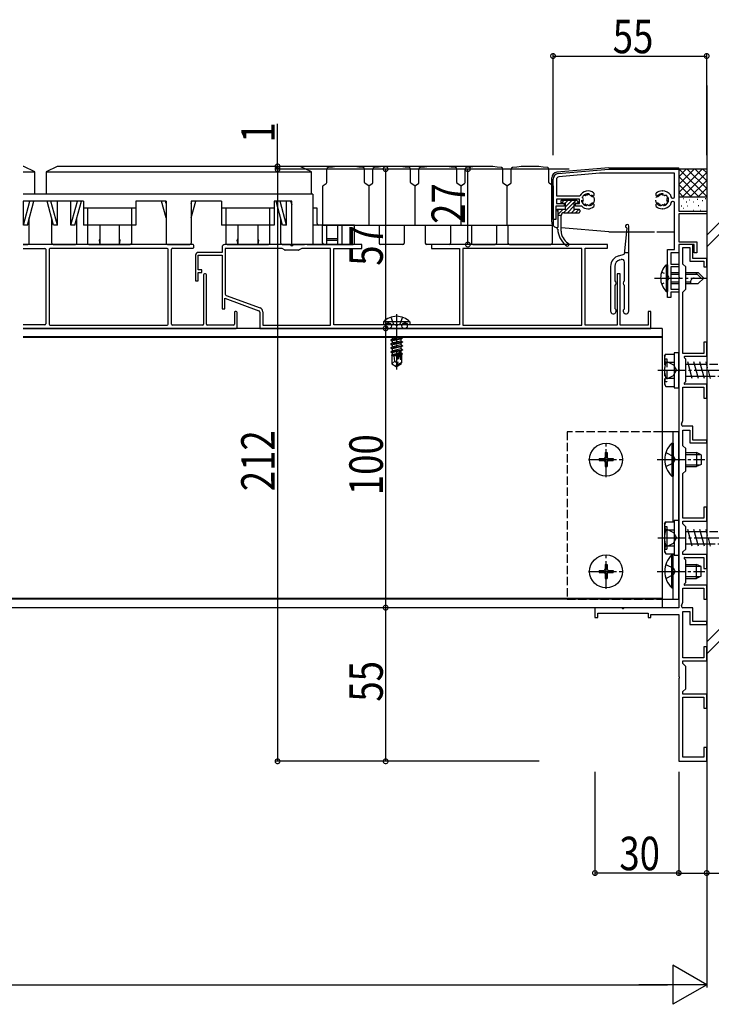
# Model space of a CAD drawing. Extents: x 0 to 1980, y 0 to 3207.
# Drawn here: x 1534 to 1782, y 850 to 1203 of the extents above; entities that cross this region are included whole.
import ezdxf

# ---------------------------------------------------------------- set-up
doc = ezdxf.new("R2010")
doc.units = 0
for name, pattern in [('YCENTER_1', [13, 10, -1, 1, -1]), ('YDOT_1', [2, 1, -1]), ('YHIDDEN_1', [4, 3, -1])]:
    doc.linetypes.add(name, pattern=pattern)
for name, color, linetype in [('YKK_11', 7, 'CONTINUOUS'), ('YKK_12', 2, 'CONTINUOUS'), ('YKK_13', 4, 'CONTINUOUS'), ('YKK_D', 6, 'CONTINUOUS'), ('YSS_K', 3, 'CONTINUOUS')]:
    doc.layers.add(name, color=color, linetype=linetype)
doc.styles.get("Standard").update_dxf_attribs({"font": 'txt', "bigfont": 'BIGFONT'})

msp = doc.modelspace()

# ---------------------------------------------------------------- linework, layer by layer
at = {"layer": 'YKK_11', "color": 0, "linetype": 'ByBlock', "ltscale": 0.5}
for p, q in [((1727, 1147.57), (1745.19, 1149.16)), ((1745.19, 1149.16), (1770.18, 1149.16)), ((1770.18, 1149.16), (1770.18, 1134.16)), ((1741.8, 1147.66), (1727.29, 1146.39)), ((1768.68, 1147.66), (1741.8, 1147.66)), ((1768.68, 1139.26), (1768.68, 1147.66)), ((1725.18, 1131.16), (1725.18, 1145.58)), ((1726.38, 1145.4), (1726.38, 1139.56)), ((1726.38, 1139.56), (1734.8, 1139.56)), ((1739.38, 1139.31), (1739.24, 1139.31)), ((1739.78, 1140.58), (1739.78, 1139.71)), ((1762.08, 1139.71), (1762.08, 1140.58)), ((1762.61, 1139.31), (1762.48, 1139.31)), ((1764.18, 1141.36), (1764.37, 1141.36)), ((1767.38, 1139.52), (1767.38, 1139.26)), ((1767.88, 1138.76), (1768.18, 1138.76)), ((1729.18, 1135.86), (1726.18, 1135.86)), ((1726.18, 1135.86), (1726.18, 1131.16)), ((1734.68, 1138.36), (1726.38, 1138.36)), ((1726.38, 1138.36), (1726.38, 1136.86)), ((1726.38, 1136.86), (1729.18, 1136.86)), ((1729.18, 1136.86), (1729.18, 1135.86)), ((1733.18, 1136.86), (1734.68, 1136.86)), ((1733.18, 1135.86), (1733.18, 1136.86)), ((1735.45, 1135.86), (1733.18, 1135.86)), ((1734.68, 1136.86), (1734.68, 1138.36)), ((1739.24, 1137.01), (1739.38, 1137.01)), ((1739.78, 1136.61), (1739.78, 1135.75)), ((1762.08, 1135.75), (1762.08, 1136.61)), ((1762.48, 1137.01), (1762.61, 1137.01)), ((1767.38, 1137.06), (1767.38, 1136.81)), ((1768.18, 1137.56), (1767.88, 1137.56)), ((1768.68, 1120.36), (1768.68, 1137.06)), ((1764.37, 1134.96), (1764.18, 1134.96)), ((1770.18, 1134.16), (1780.18, 1134.16)), ((1770.18, 1133.16), (1770.18, 1123.16)), ((1780.18, 1133.16), (1770.18, 1133.16)), ((1780.18, 1134.16), (1780.18, 1133.16)), ((1726.18, 1131.16), (1725.18, 1131.16)), ((1606.68, 1121.16), (1606.68, 1119.36)), ((1631.18, 1122.16), (1607.68, 1122.16)), ((1656.68, 1122.16), (1632.18, 1122.16)), ((1656.68, 1120.76), (1656.68, 1122.16)), ((1744.68, 1122.16), (1681.68, 1122.16)), ((1681.68, 1122.16), (1681.68, 1120.76)), ((1744.68, 1120.86), (1744.68, 1122.16)), ((1770.18, 1123.16), (1776.68, 1123.16)), ((1770.18, 1122.16), (1770.18, 1119.16)), ((1775.68, 1122.16), (1770.18, 1122.16)), ((1770.18, 1122.16), (1770.18, 1110.62)), ((1775.18, 1122.16), (1770.18, 1122.16)), ((1771.68, 1121.16), (1774.18, 1121.16)), ((1771.68, 1115.16), (1771.68, 1121.16)), ((1774.18, 1121.16), (1774.18, 1116.16)), ((1775.18, 1117.16), (1775.18, 1122.16)), ((1775.68, 1119.16), (1775.68, 1122.16)), ((1776.68, 1123.16), (1776.68, 1119.16)), ((1597.18, 1118.36), (1597.18, 1109.16)), ((1606.68, 1119.36), (1598.18, 1119.36)), ((1598.18, 1118.36), (1606.68, 1118.36)), ((1598.18, 1113.06), (1598.18, 1118.36)), ((1606.68, 1118.36), (1606.68, 1099.16)), ((1628.14, 1120.76), (1607.78, 1120.76)), ((1607.78, 1120.76), (1607.78, 1104.4)), ((1629.06, 1120.23), (1628.14, 1120.76)), ((1631.68, 1120.16), (1629.31, 1120.16)), ((1634.04, 1120.16), (1631.68, 1120.16)), ((1635.22, 1120.76), (1634.29, 1120.23)), ((1645.48, 1120.76), (1635.22, 1120.76)), ((1645.48, 1093.36), (1645.48, 1120.76)), ((1646.68, 1120.76), (1656.68, 1120.76)), ((1646.68, 1093.46), (1646.68, 1120.76)), ((1681.68, 1120.76), (1691.68, 1120.76)), ((1691.68, 1120.76), (1691.68, 1093.46)), ((1735.48, 1120.76), (1692.88, 1120.76)), ((1692.88, 1120.76), (1692.88, 1093.36)), ((1735.48, 1093.36), (1735.48, 1120.76)), ((1736.68, 1120.86), (1744.68, 1120.86)), ((1736.68, 1093.36), (1736.68, 1120.86)), ((1766.18, 1120.36), (1768.68, 1120.36)), ((1766.18, 1110.62), (1766.18, 1120.36)), ((1770.18, 1119.16), (1767.38, 1119.16)), ((1767.38, 1119.16), (1767.38, 1115.16)), ((1776.68, 1119.16), (1775.68, 1119.16)), ((1767.38, 1115.16), (1770.18, 1115.16)), ((1770.18, 1114.16), (1767.38, 1114.16)), ((1767.38, 1114.16), (1767.38, 1106.16)), ((1770.18, 1115.16), (1770.18, 1114.16)), ((1772.68, 1114.16), (1771.68, 1115.16)), ((1772.68, 1106.16), (1772.68, 1114.16)), ((1774.18, 1116.16), (1779.18, 1116.16)), ((1780.18, 1117.16), (1775.18, 1117.16)), ((1779.18, 1116.16), (1779.18, 1114.16)), ((1779.18, 1114.16), (1780.18, 1114.16)), ((1780.18, 1114.16), (1780.18, 1117.16)), ((1599.38, 1113.06), (1598.18, 1113.06)), ((1598.18, 1112.16), (1599.38, 1112.16)), ((1598.18, 1109.16), (1598.18, 1112.16)), ((1599.38, 1112.16), (1599.38, 1113.06)), ((1749.18, 1111.66), (1748.18, 1111.66)), ((1748.18, 1111.66), (1748.18, 1093.36)), ((1749.18, 1093.36), (1749.18, 1111.66)), ((1597.18, 1109.16), (1598.18, 1109.16)), ((1766.18, 1103.16), (1766.18, 1109.71)), ((1770.18, 1109.71), (1770.18, 1077.62)), ((1608.1, 1103.93), (1620.29, 1099.49)), ((1767.38, 1106.16), (1770.18, 1106.16)), ((1770.18, 1105.16), (1767.38, 1105.16)), ((1767.38, 1105.16), (1767.38, 1103.16)), ((1770.18, 1106.16), (1770.18, 1105.16)), ((1771.68, 1105.16), (1772.68, 1106.16)), ((1771.68, 1083.16), (1771.68, 1105.16)), ((1607.68, 1102.91), (1619.85, 1098.48)), ((1607.68, 1099.16), (1607.68, 1102.91)), ((1767.38, 1103.16), (1766.18, 1103.16)), ((1606.68, 1099.16), (1607.68, 1099.16)), ((1620.18, 1098.01), (1620.18, 1092.16)), ((1621.28, 1098.08), (1621.28, 1093.36)), ((1759.18, 1098.16), (1759.18, 1093.36)), ((1760.18, 1098.16), (1759.18, 1098.16)), ((1760.18, 1092.16), (1760.18, 1098.16)), ((1621.28, 1093.36), (1645.48, 1093.36)), ((1668.72, 1093.46), (1646.68, 1093.46)), ((1691.68, 1093.46), (1669.63, 1093.46)), ((1692.88, 1093.36), (1735.48, 1093.36)), ((1748.18, 1093.36), (1736.68, 1093.36)), ((1759.18, 1093.36), (1749.18, 1093.36)), ((1620.18, 1092.16), (1760.18, 1092.16)), ((1779.18, 1087.16), (1779.18, 1083.16)), ((1780.18, 1087.16), (1779.18, 1087.16)), ((1780.18, 1082.16), (1780.18, 1087.16)), ((1779.18, 1083.16), (1771.68, 1083.16)), ((1772.68, 1081.16), (1772.19, 1081.65)), ((1772.4, 1082.16), (1780.18, 1082.16)), ((1772.68, 1073.16), (1772.68, 1081.16)), ((1770.18, 1076.71), (1770.18, 1045.62)), ((1772.19, 1072.68), (1772.68, 1073.16)), ((1780.18, 1072.16), (1772.4, 1072.16)), ((1780.18, 1067.16), (1780.18, 1072.16)), ((1771.68, 1059.13), (1771.68, 1071.16)), ((1771.68, 1071.16), (1779.18, 1071.16)), ((1779.18, 1071.16), (1779.18, 1067.16)), ((1779.18, 1067.16), (1780.18, 1067.16)), ((1771.21, 1057.83), (1771.68, 1059.13)), ((1775.18, 1057.16), (1771.68, 1057.16)), ((1771.68, 1055.76), (1774.18, 1055.76)), ((1771.68, 1050.16), (1771.68, 1055.76)), ((1774.18, 1055.76), (1774.18, 1051.16)), ((1775.18, 1052.16), (1775.18, 1057.16)), ((1774.18, 1051.16), (1780.18, 1051.16)), ((1780.18, 1052.16), (1775.18, 1052.16)), ((1780.18, 1051.16), (1780.18, 1052.16)), ((1772.68, 1049.16), (1771.68, 1050.16)), ((1772.68, 1041.16), (1772.68, 1049.16)), ((1770.18, 1044.71), (1770.18, 1017.62)), ((1771.68, 1040.16), (1772.68, 1041.16)), ((1771.68, 1024.16), (1771.68, 1040.16)), ((1779.18, 1028.16), (1779.18, 1024.16)), ((1780.18, 1028.16), (1779.18, 1028.16)), ((1780.18, 1023.16), (1780.18, 1028.16)), ((1779.18, 1024.16), (1771.68, 1024.16)), ((1771.68, 1023.16), (1780.18, 1023.16)), ((1771.68, 1022.16), (1771.68, 1023.16)), ((1772.68, 1021.16), (1771.68, 1022.16)), ((1772.68, 1013.16), (1772.68, 1021.16)), ((1770.18, 1016.71), (1770.18, 1005.62)), ((1771.68, 1012.16), (1772.68, 1013.16)), ((1771.68, 1011.16), (1771.68, 1012.16)), ((1780.18, 1011.16), (1771.68, 1011.16)), ((1772.68, 1009.16), (1772.19, 1009.65)), ((1772.4, 1010.16), (1779.18, 1010.16)), ((1772.68, 1001.16), (1772.68, 1009.16)), ((1779.18, 1010.16), (1779.18, 1006.16)), ((1780.18, 1006.16), (1780.18, 1011.16)), ((1770.18, 1004.71), (1770.18, 992.16)), ((1779.18, 1006.16), (1780.18, 1006.16)), ((1772.19, 1000.68), (1772.68, 1001.16)), ((1771.68, 999.16), (1779.18, 999.16)), ((1771.68, 994.13), (1771.68, 999.16)), ((1780.18, 1000.16), (1772.4, 1000.16)), ((1779.18, 999.16), (1779.18, 995.16)), ((1780.18, 995.16), (1780.18, 1000.16)), ((1771.21, 992.83), (1771.68, 994.13)), ((1779.18, 995.16), (1780.18, 995.16)), ((1749.72, 992.16), (1740.18, 992.16)), ((1740.18, 992.16), (1740.18, 988.66)), ((1770.18, 992.16), (1750.63, 992.16)), ((1775.18, 992.16), (1771.68, 992.16)), ((1771.68, 990.76), (1774.18, 990.76)), ((1771.68, 974.16), (1771.68, 990.76)), ((1774.18, 990.76), (1774.18, 986.16)), ((1775.18, 987.16), (1775.18, 992.16)), ((1740.18, 988.66), (1741.18, 988.66)), ((1741.18, 990.16), (1759.18, 990.16)), ((1741.18, 988.66), (1741.18, 990.16)), ((1759.18, 990.16), (1759.18, 988.66)), ((1759.18, 988.66), (1760.18, 988.66)), ((1760.18, 989.66), (1770.18, 989.66)), ((1760.18, 988.66), (1760.18, 989.66)), ((1770.18, 989.66), (1770.18, 967.62)), ((1780.18, 987.16), (1775.18, 987.16)), ((1780.18, 986.16), (1780.18, 987.16)), ((1774.18, 986.16), (1780.18, 986.16)), ((1779.18, 978.16), (1779.18, 974.16)), ((1780.18, 978.16), (1779.18, 978.16)), ((1780.18, 973.16), (1780.18, 978.16)), ((1779.18, 974.16), (1771.68, 974.16)), ((1771.68, 973.16), (1780.18, 973.16)), ((1771.68, 972.16), (1771.68, 973.16)), ((1772.68, 971.16), (1771.68, 972.16)), ((1772.68, 963.16), (1772.68, 971.16)), ((1770.18, 966.71), (1770.18, 937.16)), ((1771.68, 962.16), (1772.68, 963.16)), ((1771.68, 961.16), (1771.68, 962.16)), ((1780.18, 961.16), (1771.68, 961.16)), ((1771.68, 938.66), (1771.68, 960.16)), ((1771.68, 960.16), (1779.18, 960.16)), ((1779.18, 960.16), (1779.18, 956.16)), ((1780.18, 956.16), (1780.18, 961.16)), ((1779.18, 956.16), (1780.18, 956.16)), ((1779.18, 942.16), (1779.18, 938.66)), ((1780.18, 942.16), (1779.18, 942.16)), ((1780.18, 937.16), (1780.18, 942.16)), ((1779.18, 938.66), (1771.68, 938.66)), ((1770.18, 937.16), (1780.18, 937.16))]:
    msp.add_line(p, q, dxfattribs=at)
at = {"layer": 'YKK_11', "linetype": 'ByBlock'}
for p, q in [((1596.28, 1122.16), (1535.49, 1122.16)), ((1596.58, 1121.16), (1596.58, 1121.86)), ((1535.49, 1120.76), (1543.28, 1120.76)), ((1543.58, 1120.46), (1543.58, 1093.76)), ((1544.78, 1120.46), (1544.78, 1093.66)), ((1587.08, 1120.76), (1545.08, 1120.76)), ((1587.38, 1093.66), (1587.38, 1120.46)), ((1588.58, 1093.66), (1588.58, 1120.56)), ((1588.88, 1120.86), (1596.28, 1120.86)), ((1600.08, 1111.36), (1600.08, 1093.66)), ((1600.78, 1111.66), (1600.38, 1111.66)), ((1601.08, 1093.66), (1601.08, 1111.36)), ((1611.08, 1097.86), (1611.08, 1093.66)), ((1611.78, 1098.16), (1611.38, 1098.16)), ((1612.08, 1092.46), (1612.08, 1097.86)), ((1543.28, 1093.46), (1535.49, 1093.46)), ((1545.08, 1093.36), (1587.08, 1093.36)), ((1599.78, 1093.36), (1588.88, 1093.36)), ((1610.78, 1093.36), (1601.38, 1093.36)), ((1535.49, 1092.16), (1611.78, 1092.16))]:
    msp.add_line(p, q, dxfattribs=at)
at = {"layer": 'YKK_11', "color": 0, "linetype": 'ByBlock', "ltscale": 0.5}
for centre, radius, start, end in [((1727.18, 1145.58), 2, 95, 180), ((1727.38, 1145.4), 1, 95, 180), ((1737.68, 1138.16), 3.2, 48.9855, 154.0555), ((1736.45, 1139.02), 0.75, 72.2996, 217.7004), ((1736.74, 1139.93), 0.2, 252.2996, 298.0307), ((1737.68, 1138.16), 1.8, 96.2602, 118.0307), ((1737.46, 1140.15), 0.2, 276.2602, 313.1301), ((1737.94, 1139.64), 0.5, 26.8699, 133.1301), ((1738.56, 1139.96), 0.2, 206.8699, 243.7398), ((1737.68, 1138.16), 1.8, 44.7928, 63.7398), ((1739.24, 1139.71), 0.4, 224.7928, 270), ((1739.38, 1139.71), 0.4, 270, 0), ((1764.18, 1138.16), 3.2, 90, 131.0145), ((1762.48, 1139.71), 0.4, 180, 270), ((1762.61, 1139.71), 0.4, 270, 315.2072), ((1764.18, 1138.16), 1.8, 116.2602, 135.2072), ((1763.29, 1139.96), 0.2, 296.2602, 333.1301), ((1763.92, 1139.64), 0.5, 46.8699, 153.1301), ((1764.39, 1140.15), 0.2, 226.8699, 263.7398), ((1764.37, 1137.86), 3.5, 33.4558, 90), ((1764.18, 1138.16), 1.8, 61.9693, 83.7398), ((1765.12, 1139.93), 0.2, 241.9693, 287.7004), ((1765.4, 1139.02), 0.75, 322.2996, 107.7004), ((1766.88, 1139.52), 0.5, 0, 33.4558), ((1767.88, 1139.26), 0.5, 180, 270), ((1768.18, 1139.26), 0.5, 270, 0), ((1737.68, 1138.16), 3.2, 225.9514, 311.0145), ((1736.45, 1137.3), 0.75, 142.2996, 287.7004), ((1735.7, 1138.44), 0.2, 351.9693, 37.7004), ((1735.7, 1137.88), 0.2, 322.2996, 8.0307), ((1737.68, 1138.16), 1.8, 171.9693, 188.0307), ((1736.74, 1136.4), 0.2, 61.9693, 107.7004), ((1737.68, 1138.16), 1.8, 241.9693, 263.7398), ((1737.46, 1136.18), 0.2, 46.8699, 83.7398), ((1737.94, 1136.69), 0.5, 226.8699, 333.1301), ((1738.56, 1136.37), 0.2, 116.2602, 153.1301), ((1737.68, 1138.16), 1.8, 296.2602, 315.2072), ((1739.24, 1136.61), 0.4, 90, 135.2072), ((1739.38, 1136.61), 0.4, 360, 90), ((1762.48, 1136.61), 0.4, 90, 180), ((1764.18, 1138.16), 3.2, 228.9855, 270), ((1762.61, 1136.61), 0.4, 44.7928, 90), ((1764.18, 1138.16), 1.8, 224.7928, 243.7398), ((1763.29, 1136.37), 0.2, 26.8699, 63.7398), ((1763.92, 1136.69), 0.5, 206.8699, 313.1301), ((1764.39, 1136.18), 0.2, 96.2602, 133.1301), ((1764.18, 1138.16), 1.8, 276.2602, 298.0307), ((1764.37, 1138.46), 3.5, 270, 326.5442), ((1765.12, 1136.4), 0.2, 72.2996, 118.0307), ((1765.4, 1137.3), 0.75, 252.2996, 37.7004), ((1766.16, 1138.44), 0.2, 142.2996, 188.0307), ((1764.18, 1138.16), 1.8, 351.9693, 8.0307), ((1766.16, 1137.88), 0.2, 171.9693, 217.7004), ((1766.88, 1136.81), 0.5, 326.5442, 0), ((1767.88, 1137.06), 0.5, 90, 180), ((1768.18, 1137.06), 0.5, 360, 90), ((1607.68, 1121.16), 1, 90, 180), ((1631.68, 1122.16), 0.5, 180, 270), ((1631.68, 1122.16), 0.5, 270, 0), ((1598.18, 1118.36), 1, 90, 180), ((1629.31, 1120.66), 0.5, 240, 270), ((1634.04, 1120.66), 0.5, 270, 300), ((1766.38, 1110.62), 0.2, 180, 246.4218), ((1766.18, 1110.16), 0.3, 293.5782, 66.4218), ((1770.38, 1110.62), 0.2, 180, 246.4218), ((1770.18, 1110.16), 0.3, 293.5782, 66.4218), ((1766.38, 1109.71), 0.2, 113.5782, 180), ((1770.38, 1109.71), 0.2, 113.5782, 180), ((1608.28, 1104.4), 0.5, 180, 250), ((1619.68, 1098.01), 0.5, 360, 70), ((1619.78, 1098.08), 1.5, 0, 70), ((1668.72, 1093.26), 0.2, 23.5782, 90), ((1669.18, 1093.46), 0.3, 203.5782, 336.4218), ((1669.63, 1093.26), 0.2, 90, 156.4218), ((1772.4, 1081.86), 0.3, 90, 225), ((1770.38, 1077.62), 0.2, 180, 246.4218), ((1770.38, 1076.71), 0.2, 113.5782, 180), ((1770.18, 1077.16), 0.3, 293.5782, 66.4218), ((1772.4, 1072.46), 0.3, 135, 270), ((1771.68, 1057.66), 0.5, 160, 270), ((1770.38, 1045.62), 0.2, 180, 246.4218), ((1770.38, 1044.71), 0.2, 113.5782, 180), ((1770.18, 1045.16), 0.3, 293.5782, 66.4218), ((1770.38, 1017.62), 0.2, 180, 246.4218), ((1770.38, 1016.71), 0.2, 113.5782, 180), ((1770.18, 1017.16), 0.3, 293.5782, 66.4218), ((1772.4, 1009.86), 0.3, 90, 225), ((1770.38, 1005.62), 0.2, 180, 246.4218), ((1770.38, 1004.71), 0.2, 113.5782, 180), ((1770.18, 1005.16), 0.3, 293.5782, 66.4218), ((1772.4, 1000.46), 0.3, 135, 270), ((1749.72, 991.96), 0.2, 23.5782, 90), ((1750.18, 992.16), 0.3, 203.5782, 336.4218), ((1750.63, 991.96), 0.2, 90, 156.4218), ((1771.68, 992.66), 0.5, 160, 270), ((1770.38, 967.62), 0.2, 180, 246.4218), ((1770.38, 966.71), 0.2, 113.5782, 180), ((1770.18, 967.16), 0.3, 293.5782, 66.4218)]:
    msp.add_arc(centre, radius, start, end, dxfattribs=at)
at = {"layer": 'YKK_11', "linetype": 'ByBlock'}
for centre, start, end in [((1596.28, 1121.86), 0, 90), ((1596.28, 1121.16), 270, 0), ((1543.28, 1120.46), 0, 90), ((1545.08, 1120.46), 90, 180), ((1587.08, 1120.46), 0, 90), ((1588.88, 1120.56), 90, 180), ((1600.38, 1111.36), 90, 180), ((1600.78, 1111.36), 0, 90), ((1611.38, 1097.86), 90, 180), ((1611.78, 1097.86), 0, 90), ((1543.28, 1093.76), 270, 0), ((1545.08, 1093.66), 180, 270), ((1587.08, 1093.66), 270, 0), ((1588.88, 1093.66), 180, 270), ((1599.78, 1093.66), 270, 0), ((1601.38, 1093.66), 180, 270), ((1610.78, 1093.66), 270, 360), ((1611.78, 1092.46), 270, 0)]:
    msp.add_arc(centre, 0.3, start, end, dxfattribs=at)
at = {"layer": 'YKK_12'}
for p, q in [((1764.18, 1092.16), (1535.49, 1092.16)), ((1764.18, 1092.16), (1764.18, 992.16)), ((1764.18, 1089.16), (1535.49, 1089.16)), ((1764.18, 1088.86), (1535.49, 1088.86)), ((1764.18, 995.46), (1402.8, 995.46)), ((1764.18, 995.16), (1402.8, 995.16)), ((1764.18, 992.16), (1402.8, 992.16))]:
    msp.add_line(p, q, dxfattribs=at)
at = {"layer": 'YKK_13', "linetype": 'Continuous'}
for p, q in [((1535.68, 1150.16), (1535.49, 1150.16)), ((1539.68, 1148.16), (1535.68, 1150.16)), ((1547.68, 1150.16), (1543.68, 1148.16)), ((1634.68, 1150.16), (1547.68, 1150.16)), ((1638.68, 1148.16), (1634.68, 1150.16)), ((1644.18, 1144.43), (1644.18, 1149.23)), ((1657.68, 1144.43), (1657.68, 1149.23)), ((1660.68, 1144.43), (1660.68, 1149.23)), ((1674.18, 1144.43), (1674.18, 1149.23)), ((1677.18, 1144.43), (1677.18, 1149.23)), ((1690.68, 1144.43), (1690.68, 1149.23)), ((1693.68, 1144.43), (1693.68, 1149.23)), ((1707.18, 1144.43), (1707.18, 1149.23)), ((1710.18, 1144.43), (1710.18, 1149.23)), ((1723.68, 1144.43), (1723.68, 1149.23)), ((1535.49, 1148.16), (1539.68, 1148.16)), ((1539.68, 1140.16), (1539.68, 1148.16)), ((1543.68, 1148.16), (1638.68, 1148.16)), ((1543.68, 1148.16), (1543.68, 1140.16)), ((1638.68, 1140.16), (1638.68, 1148.16)), ((1642.68, 1142.9), (1642.68, 1129.16)), ((1642.9, 1143.31), (1643.95, 1144.02)), ((1659.18, 1143.16), (1657.9, 1144.02)), ((1659.18, 1143.16), (1660.45, 1144.02)), ((1659.18, 1143.16), (1659.18, 1129.16)), ((1675.68, 1143.16), (1674.4, 1144.02)), ((1675.68, 1143.16), (1676.95, 1144.02)), ((1675.68, 1143.16), (1675.68, 1129.16)), ((1692.18, 1143.16), (1690.9, 1144.02)), ((1692.18, 1143.16), (1693.45, 1144.02)), ((1692.18, 1143.16), (1692.18, 1129.16)), ((1708.68, 1143.16), (1707.4, 1144.02)), ((1708.68, 1143.16), (1709.95, 1144.02)), ((1708.68, 1143.16), (1708.68, 1129.16)), ((1725.18, 1143.16), (1723.9, 1144.02)), ((1725.18, 1143.16), (1725.18, 1129.16)), ((1639.18, 1140.16), (1535.49, 1140.16)), ((1639.18, 1140.16), (1639.18, 1129.16)), ((1557.03, 1137.66), (1535.49, 1137.66)), ((1535.57, 1129.16), (1537.91, 1137.66)), ((1535.57, 1129.16), (1535.57, 1137.66)), ((1536.99, 1129.16), (1539.32, 1137.66)), ((1546.37, 1129.16), (1544.03, 1137.66)), ((1547.78, 1129.16), (1545.44, 1137.66)), ((1547.78, 1129.16), (1547.78, 1137.66)), ((1552.57, 1129.16), (1554.91, 1137.66)), ((1552.57, 1129.16), (1552.57, 1137.66)), ((1553.99, 1129.16), (1556.32, 1137.66)), ((1557.03, 1137.66), (1557.03, 1135.16)), ((1575.83, 1135.16), (1557.03, 1135.16)), ((1557.03, 1135.16), (1557.03, 1129.16)), ((1558.53, 1135.16), (1558.53, 1122.66)), ((1574.33, 1122.66), (1574.33, 1135.16)), ((1586.67, 1137.66), (1575.83, 1137.66)), ((1575.83, 1137.66), (1575.83, 1135.16)), ((1575.83, 1135.16), (1575.83, 1129.16)), ((1586.67, 1131.67), (1585.02, 1137.66)), ((1586.67, 1136.81), (1586.43, 1137.66)), ((1586.67, 1137.66), (1586.67, 1122.66)), ((1595.67, 1137.66), (1595.67, 1122.66)), ((1606.53, 1137.66), (1595.67, 1137.66)), ((1595.67, 1136.81), (1595.9, 1137.66)), ((1595.67, 1131.67), (1597.32, 1137.66)), ((1606.53, 1137.66), (1606.53, 1135.16)), ((1625.33, 1135.16), (1606.53, 1135.16)), ((1606.53, 1135.16), (1606.53, 1129.16)), ((1608.03, 1135.16), (1608.03, 1122.66)), ((1623.83, 1122.66), (1623.83, 1135.16)), ((1631.68, 1137.66), (1625.33, 1137.66)), ((1625.33, 1137.66), (1625.33, 1135.16)), ((1625.33, 1135.16), (1625.33, 1129.16)), ((1628.37, 1129.16), (1626.03, 1137.66)), ((1629.78, 1129.16), (1627.44, 1137.66)), ((1629.78, 1129.16), (1629.78, 1137.66)), ((1631.24, 1137.66), (1631.68, 1136.46)), ((1631.68, 1122.16), (1631.68, 1137.66)), ((1640.68, 1135.16), (1639.28, 1135.16)), ((1640.68, 1129.66), (1640.68, 1135.16)), ((1727.98, 1137.76), (1727.98, 1137.26)), ((1729.2, 1138.06), (1728.14, 1137)), ((1728.28, 1138.06), (1733.48, 1138.06)), ((1728.28, 1136.96), (1729.58, 1136.96)), ((1733.44, 1138.06), (1728.93, 1133.55)), ((1730.61, 1138.06), (1729.51, 1136.96)), ((1732.03, 1138.06), (1729.58, 1135.61)), ((1729.58, 1134.76), (1729.58, 1136.96)), ((1732.78, 1135.98), (1730.36, 1133.56)), ((1732.78, 1134.76), (1732.78, 1136.66)), ((1733.08, 1136.96), (1733.98, 1136.96)), ((1734.19, 1137.48), (1733.69, 1137.98)), ((1734.22, 1137.43), (1733.76, 1136.96)), ((1537.68, 1122.66), (1537.68, 1131.67)), ((1545.68, 1122.66), (1545.68, 1131.67)), ((1554.68, 1122.66), (1554.68, 1131.67)), ((1627.68, 1122.66), (1627.68, 1131.67)), ((1727.31, 1134.76), (1726.74, 1134.19)), ((1729.58, 1134.76), (1726.88, 1134.76)), ((1728.73, 1134.76), (1726.88, 1132.91)), ((1726.88, 1134.16), (1726.88, 1128.26)), ((1728.08, 1132.56), (1726.88, 1132.56)), ((1728.09, 1132.71), (1727.94, 1132.56)), ((1728.08, 1127.01), (1728.08, 1132.56)), ((1729.08, 1133.56), (1734.48, 1133.56)), ((1732.97, 1134.76), (1731.77, 1133.56)), ((1734.48, 1134.76), (1732.78, 1134.76)), ((1734.39, 1134.76), (1733.19, 1133.56)), ((1734.78, 1134.46), (1734.78, 1133.86)), ((1536.99, 1129.16), (1535.57, 1129.16)), ((1547.78, 1129.16), (1546.37, 1129.16)), ((1553.99, 1129.16), (1552.57, 1129.16)), ((1558.53, 1129.16), (1557.03, 1129.16)), ((1574.33, 1129.16), (1558.53, 1129.16)), ((1562.93, 1129.16), (1562.93, 1122.16)), ((1569.93, 1122.16), (1569.93, 1129.16)), ((1575.83, 1129.16), (1574.33, 1129.16)), ((1608.03, 1129.16), (1606.53, 1129.16)), ((1623.83, 1129.16), (1608.03, 1129.16)), ((1612.43, 1122.16), (1612.43, 1129.16)), ((1619.43, 1129.16), (1619.43, 1122.16)), ((1625.33, 1129.16), (1623.83, 1129.16)), ((1629.78, 1129.16), (1628.37, 1129.16)), ((1639.18, 1129.16), (1639.18, 1122.16)), ((1654.08, 1129.16), (1639.18, 1129.16)), ((1642.68, 1129.16), (1725.18, 1129.16)), ((1642.68, 1122.66), (1642.68, 1129.16)), ((1644.19, 1122.16), (1644.19, 1129.16)), ((1648.14, 1122.16), (1648.14, 1129.16)), ((1649.66, 1122.66), (1649.66, 1129.16)), ((1654.08, 1122.66), (1654.08, 1129.16)), ((1662.93, 1129.16), (1662.93, 1122.66)), ((1671.93, 1129.16), (1671.93, 1122.66)), ((1679.43, 1129.16), (1679.43, 1122.66)), ((1688.43, 1129.16), (1688.43, 1122.66)), ((1695.93, 1129.16), (1695.93, 1122.66)), ((1704.93, 1129.16), (1704.93, 1122.66)), ((1709.03, 1129.16), (1709.03, 1122.66)), ((1724.83, 1129.16), (1724.83, 1122.66)), ((1752.28, 1098.37), (1752.28, 1128.77)), ((1751.61, 1128), (1750.63, 1118.67)), ((1535.49, 1122.16), (1537.18, 1122.16)), ((1546.18, 1122.16), (1554.18, 1122.16)), ((1559.03, 1122.16), (1573.83, 1122.16)), ((1562.93, 1124.16), (1562.63, 1123.66)), ((1562.63, 1123.66), (1562.93, 1122.16)), ((1570.23, 1123.66), (1569.93, 1124.16)), ((1569.93, 1122.16), (1570.23, 1123.66)), ((1587.17, 1122.16), (1595.17, 1122.16)), ((1608.53, 1122.16), (1623.33, 1122.16)), ((1612.13, 1123.66), (1612.43, 1124.16)), ((1612.43, 1122.16), (1612.13, 1123.66)), ((1619.43, 1124.16), (1619.73, 1123.66)), ((1619.73, 1123.66), (1619.43, 1122.16)), ((1628.18, 1122.16), (1636.18, 1122.16)), ((1639.18, 1122.16), (1631.68, 1122.16)), ((1637.18, 1122.16), (1653.58, 1122.16)), ((1649.16, 1122.16), (1643.18, 1122.16)), ((1648.14, 1124.16), (1644.19, 1124.16)), ((1648.14, 1123.66), (1644.19, 1123.66)), ((1671.43, 1122.16), (1663.43, 1122.16)), ((1687.93, 1122.16), (1679.93, 1122.16)), ((1696.43, 1122.16), (1704.43, 1122.16)), ((1709.53, 1122.16), (1724.33, 1122.16)), ((1748.74, 1118.17), (1750.63, 1118.67)), ((1750.7, 1119.37), (1752.28, 1119.37)), ((1745.78, 1114.3), (1745.78, 1098.37)), ((1747.28, 1114.3), (1747.28, 1109.35)), ((1749.13, 1116.72), (1749.52, 1116.82)), ((1750.78, 1109.35), (1750.78, 1115.86)), ((1765.67, 1114.91), (1765.67, 1105.41)), ((1765.67, 1114.91), (1766.18, 1114.91)), ((1766.18, 1114.91), (1766.18, 1105.41)), ((1767.38, 1112.16), (1770.18, 1112.16)), ((1767.38, 1111.56), (1770.18, 1111.56)), ((1772.68, 1112.16), (1777.18, 1112.16)), ((1772.68, 1111.56), (1776.78, 1111.56)), ((1776.18, 1112.16), (1778.18, 1110.16)), ((1777.18, 1112.16), (1779.18, 1110.16)), ((1747.28, 1107.4), (1747.28, 1099.35)), ((1750.78, 1099.35), (1750.78, 1107.4)), ((1767.38, 1108.76), (1770.18, 1108.76)), ((1767.38, 1108.16), (1770.18, 1108.16)), ((1772.68, 1108.76), (1774.38, 1108.76)), ((1772.68, 1108.16), (1777.18, 1108.16)), ((1774.38, 1108.76), (1774.38, 1108.16)), ((1777.18, 1108.16), (1779.18, 1110.16)), ((1765.67, 1105.41), (1766.18, 1105.41)), ((1673.88, 1094.47), (1664.48, 1094.48)), ((1664.48, 1094.48), (1664.48, 1093.46)), ((1673.88, 1093.46), (1664.48, 1093.46)), ((1673.88, 1094.47), (1673.88, 1093.46)), ((1767.68, 1082.94), (1768.58, 1082.94)), ((1768.58, 1083.41), (1768.58, 1070.91)), ((1770.18, 1083.41), (1768.58, 1083.41)), ((1768.58, 1082.94), (1768.58, 1071.39)), ((1767.68, 1080.05), (1768.58, 1080.05)), ((1768.58, 1080.16), (1768.58, 1074.16)), ((1768.58, 1079.26), (1768.58, 1075.06)), ((1767.68, 1074.28), (1768.58, 1074.28)), ((1767.68, 1071.39), (1768.58, 1071.39)), ((1768.58, 1070.91), (1770.18, 1070.91)), ((1765.52, 1022.94), (1768.58, 1022.94)), ((1768.58, 1022.94), (1768.58, 1011.39)), ((1767.68, 1020.05), (1768.58, 1020.05)), ((1768.58, 1020.16), (1768.58, 1014.16)), ((1768.58, 1019.26), (1768.58, 1015.06)), ((1765.52, 1011.39), (1768.58, 1011.39))]:
    msp.add_line(p, q, dxfattribs=at)
at = {"layer": 'YKK_13'}
for p, q in [((1745.18, 1149.66), (1726.5, 1148.03)), ((1745.18, 1149.66), (1770.18, 1149.66)), ((1780.18, 1149.16), (1769.88, 1149.16)), ((1770.18, 1148.86), (1770.18, 1149.66)), ((1770.18, 1146.46), (1772.88, 1149.16)), ((1770.18, 1143.63), (1775.71, 1149.16)), ((1770.18, 1140.8), (1778.54, 1149.16)), ((1770.37, 1149.16), (1780.18, 1139.36)), ((1773.2, 1149.16), (1780.18, 1142.18)), ((1776.02, 1149.16), (1780.18, 1145.01)), ((1778.85, 1149.16), (1780.17, 1147.85)), ((1780.18, 1149.16), (1780.18, 1139.16)), ((1724.68, 1130.29), (1724.68, 1146.04)), ((1770.18, 1146.53), (1777.54, 1139.16)), ((1771.37, 1139.16), (1780.18, 1147.97)), ((1770.18, 1143.7), (1774.71, 1139.16)), ((1774.2, 1139.16), (1780.18, 1145.14)), ((1777.02, 1139.16), (1780.18, 1142.31)), ((1770.18, 1140.87), (1771.88, 1139.16)), ((1780.18, 1139.16), (1770.18, 1139.16)), ((1770.18, 1139.16), (1770.18, 1134.16)), ((1771.83, 1138.64), (1772.03, 1138.64)), ((1779.63, 1138.64), (1779.83, 1138.64)), ((1779.85, 1139.16), (1780.18, 1139.49)), ((1780.18, 1139.16), (1780.18, 1134.16)), ((1770.28, 1137.28), (1770.48, 1137.28)), ((1771.05, 1136.06), (1771.25, 1136.06)), ((1771.83, 1135.24), (1772.03, 1135.24)), ((1772.83, 1137.46), (1773.03, 1137.46)), ((1773.25, 1136.06), (1773.45, 1136.06)), ((1773.99, 1138.16), (1774.19, 1138.16)), ((1775.41, 1137.46), (1775.61, 1137.46)), ((1776.8, 1138.36), (1777, 1138.36)), ((1777.15, 1136.18), (1777.35, 1136.18)), ((1778.59, 1137.91), (1778.79, 1137.91)), ((1770.18, 1134.16), (1780.18, 1134.16)), ((1775.41, 1134.46), (1775.61, 1134.46)), ((1777.8, 1134.46), (1778, 1134.46)), ((1745.18, 1126.66), (1728.08, 1128.16)), ((1745.15, 1126.66), (1761.47, 1126.66)), ((1762.28, 1126.66), (1768.68, 1126.66)), ((1770.18, 1070.91), (1770.18, 1083.41)), ((1780.18, 1079.26), (1772.68, 1079.26)), ((1775.02, 1074.16), (1773.42, 1080.16)), ((1777.2, 1074.16), (1775.59, 1080.16)), ((1779.37, 1074.16), (1777.76, 1080.16)), ((1772.68, 1075.06), (1780.18, 1075.06)), ((1770.18, 1055.16), (1764.18, 1055.16)), ((1768.18, 1022.94), (1768.18, 1055.16)), ((1770.18, 995.16), (1770.18, 1055.16)), ((1767.67, 1051.06), (1767.67, 1039.26)), ((1767.67, 1051.06), (1768.18, 1051.06)), ((1768.18, 1051.06), (1768.18, 1039.26)), ((1743.83, 1047.66), (1743.83, 1046.01)), ((1743.83, 1047.66), (1744.53, 1047.66)), ((1744.53, 1047.66), (1744.53, 1046.01)), ((1765.56, 1047.66), (1768.34, 1046.31)), ((1772.68, 1047.66), (1776.48, 1047.66)), ((1772.68, 1047.01), (1777.87, 1047.01)), ((1778.18, 1046.86), (1776.48, 1047.66)), ((1776.48, 1047.66), (1776.48, 1042.66)), ((1741.68, 1045.51), (1743.33, 1045.51)), ((1741.68, 1045.51), (1741.68, 1044.81)), ((1741.68, 1044.81), (1743.33, 1044.81)), ((1743.83, 1044.31), (1743.83, 1042.66)), ((1744.53, 1044.31), (1744.53, 1042.66)), ((1745.03, 1045.51), (1746.68, 1045.51)), ((1745.03, 1044.81), (1746.68, 1044.81)), ((1746.68, 1045.51), (1746.68, 1044.81)), ((1765.56, 1042.66), (1768.34, 1044.02)), ((1768.34, 1046.31), (1768.95, 1045.16)), ((1768.34, 1044.02), (1768.95, 1045.16)), ((1778.18, 1043.46), (1776.48, 1042.66)), ((1778.18, 1046.86), (1778.18, 1043.46)), ((1743.83, 1042.66), (1744.53, 1042.66)), ((1772.68, 1043.32), (1777.87, 1043.32)), ((1772.68, 1042.66), (1776.48, 1042.66)), ((1767.67, 1039.26), (1768.18, 1039.26)), ((1768.58, 1023.41), (1768.58, 1010.91)), ((1770.18, 1023.41), (1768.58, 1023.41)), ((1770.18, 1010.91), (1770.18, 1023.41)), ((1765.08, 1022.16), (1765.08, 1012.16)), ((1765.08, 1021.21), (1765.88, 1021.21)), ((1765.52, 1020.05), (1767.68, 1020.05)), ((1765.88, 1021.21), (1765.88, 1013.11)), ((1765.88, 1020.26), (1768.34, 1019.06)), ((1780.18, 1019.26), (1772.68, 1019.26)), ((1775.02, 1014.16), (1773.42, 1020.16)), ((1777.2, 1014.16), (1775.59, 1020.16)), ((1779.37, 1014.16), (1777.76, 1020.16)), ((1765.88, 1014.06), (1768.34, 1015.26)), ((1765.08, 1013.11), (1765.88, 1013.11)), ((1765.52, 1014.28), (1767.68, 1014.28)), ((1767.68, 1014.28), (1768.58, 1014.28)), ((1772.68, 1015.06), (1780.18, 1015.06)), ((1767.67, 999.26), (1767.67, 1011.06)), ((1767.67, 1011.06), (1768.18, 1011.06)), ((1768.18, 995.16), (1768.18, 1011.39)), ((1768.18, 999.26), (1768.18, 1011.06)), ((1768.58, 1010.91), (1770.18, 1010.91)), ((1741.68, 1005.51), (1743.33, 1005.51)), ((1741.68, 1005.51), (1741.68, 1004.81)), ((1741.68, 1004.81), (1743.33, 1004.81)), ((1743.83, 1007.66), (1743.83, 1006.01)), ((1743.83, 1007.66), (1744.53, 1007.66)), ((1744.53, 1007.66), (1744.53, 1006.01)), ((1745.03, 1005.51), (1746.68, 1005.51)), ((1745.03, 1004.81), (1746.68, 1004.81)), ((1746.68, 1005.51), (1746.68, 1004.81)), ((1765.56, 1007.66), (1768.34, 1006.31)), ((1768.34, 1006.31), (1768.95, 1005.16)), ((1768.34, 1004.02), (1768.95, 1005.16)), ((1772.68, 1007.66), (1776.48, 1007.66)), ((1772.68, 1007.01), (1777.87, 1007.01)), ((1776.48, 1002.66), (1776.48, 1007.66)), ((1778.18, 1006.86), (1776.48, 1007.66)), ((1778.18, 1003.46), (1778.18, 1006.86)), ((1743.83, 1004.31), (1743.83, 1002.66)), ((1743.83, 1002.66), (1744.53, 1002.66)), ((1744.53, 1004.31), (1744.53, 1002.66)), ((1765.56, 1002.66), (1768.34, 1004.02)), ((1772.68, 1003.32), (1777.87, 1003.32)), ((1772.68, 1002.66), (1776.48, 1002.66)), ((1778.18, 1003.46), (1776.48, 1002.66)), ((1767.67, 999.26), (1768.18, 999.26)), ((1764.18, 995.16), (1770.18, 995.16))]:
    msp.add_line(p, q, dxfattribs=at)
at = {"layer": 'YKK_13', "linetype": 'YDOT_1'}
for p, q in [((1764.03, 1112.31), (1766.09, 1111.31)), ((1766.09, 1111.31), (1766.7, 1110.16)), ((1764.03, 1108.01), (1766.09, 1109.02)), ((1766.09, 1109.02), (1766.7, 1110.16))]:
    msp.add_line(p, q, dxfattribs=at)
at = {"layer": 'YKK_13', "linetype": 'YCENTER_1'}
for p, q in [((1761.55, 1110.16), (1780.45, 1110.16)), ((1669.18, 1097.27), (1669.18, 1077.42)), ((1762.69, 1077.16), (1796.18, 1077.16)), ((1744.18, 1038.86), (1744.18, 1051.46)), ((1737.88, 1045.16), (1750.48, 1045.16)), ((1762.48, 1045.16), (1779.57, 1045.16)), ((1762.69, 1017.16), (1796.18, 1017.16)), ((1744.18, 998.86), (1744.18, 1011.46)), ((1737.88, 1005.16), (1750.48, 1005.16)), ((1762.48, 1005.16), (1779.57, 1005.16))]:
    msp.add_line(p, q, dxfattribs=at)
at = {"layer": 'YKK_13', "linetype": 'YHIDDEN_1'}
for p, q in [((1666.44, 1093.96), (1665.89, 1093.96)), ((1667.08, 1096.12), (1668.03, 1093.67)), ((1668.03, 1093.67), (1668.31, 1093.46)), ((1670.33, 1093.67), (1670.04, 1093.46)), ((1671.28, 1096.12), (1670.33, 1093.67)), ((1672.46, 1093.96), (1671.91, 1093.96)), ((1667.08, 1088.01), (1670.98, 1088.66)), ((1671.28, 1088.61), (1667.08, 1087.91)), ((1667.08, 1088.01), (1667.63, 1088.33)), ((1667.08, 1088.01), (1667.08, 1087.91)), ((1667.08, 1087.91), (1667.63, 1087.6)), ((1667.08, 1086.61), (1671.28, 1087.31)), ((1671.28, 1087.21), (1667.08, 1086.51)), ((1667.08, 1086.61), (1667.63, 1086.93)), ((1667.08, 1086.61), (1667.08, 1086.51)), ((1667.08, 1086.51), (1667.63, 1086.2)), ((1667.08, 1085.21), (1671.28, 1085.91)), ((1671.28, 1085.81), (1667.08, 1085.11)), ((1667.63, 1088.66), (1667.63, 1088.33)), ((1669.1, 1088.66), (1667.63, 1088.33)), ((1670.73, 1088.3), (1667.63, 1087.6)), ((1670.73, 1087.63), (1667.63, 1086.93)), ((1667.63, 1087.6), (1667.63, 1086.93)), ((1670.73, 1086.9), (1667.63, 1086.2)), ((1670.73, 1086.23), (1667.63, 1085.53)), ((1667.63, 1086.2), (1667.63, 1085.53)), ((1671.28, 1088.61), (1670.73, 1088.3)), ((1670.73, 1088.3), (1670.73, 1087.63)), ((1671.28, 1087.31), (1670.73, 1087.63)), ((1671.28, 1087.21), (1670.73, 1086.9)), ((1670.73, 1086.9), (1670.73, 1086.23)), ((1671.28, 1085.91), (1670.73, 1086.23)), ((1671.28, 1085.81), (1670.73, 1085.5)), ((1671.28, 1088.66), (1671.28, 1088.61)), ((1671.28, 1087.31), (1671.28, 1087.21)), ((1671.28, 1085.91), (1671.28, 1085.81)), ((1667.08, 1085.21), (1667.63, 1085.53)), ((1667.08, 1085.21), (1667.08, 1085.11)), ((1667.08, 1085.11), (1667.63, 1084.8)), ((1667.08, 1083.81), (1671.28, 1084.51)), ((1671.28, 1084.41), (1667.08, 1083.71)), ((1667.08, 1083.81), (1667.63, 1084.13)), ((1667.08, 1083.81), (1667.08, 1083.71)), ((1667.08, 1083.71), (1667.63, 1083.4)), ((1669.85, 1082.95), (1667.28, 1082.53)), ((1667.28, 1082.53), (1667.63, 1082.73)), ((1667.48, 1082.43), (1667.28, 1082.53)), ((1667.48, 1082.43), (1667.48, 1079.51)), ((1669.72, 1082.36), (1667.48, 1082.36)), ((1670.73, 1085.5), (1667.63, 1084.8)), ((1670.73, 1084.83), (1667.63, 1084.13)), ((1667.63, 1084.8), (1667.63, 1084.13)), ((1670.08, 1083.95), (1667.63, 1083.4)), ((1667.63, 1083.4), (1667.63, 1082.73)), ((1669.92, 1083.25), (1667.63, 1082.73)), ((1669.79, 1082.69), (1668.13, 1082.36)), ((1668.48, 1080.36), (1668.28, 1082.36)), ((1670.09, 1083.97), (1669.18, 1079.97)), ((1670.52, 1084.07), (1669.33, 1078.83)), ((1670.73, 1084.1), (1670.53, 1084.05)), ((1670.73, 1083.43), (1670.57, 1083.4)), ((1670.58, 1083.92), (1670.58, 1079.67)), ((1671.18, 1083.17), (1670.58, 1083.07)), ((1671.18, 1082.96), (1670.58, 1082.84)), ((1670.73, 1082.7), (1670.58, 1082.66)), ((1670.88, 1082.36), (1670.58, 1082.36)), ((1670.73, 1085.5), (1670.73, 1084.83)), ((1671.28, 1084.51), (1670.73, 1084.83)), ((1671.28, 1084.41), (1670.73, 1084.1)), ((1670.73, 1084.1), (1670.73, 1083.43)), ((1671.18, 1083.17), (1670.73, 1083.43)), ((1671.18, 1082.96), (1670.73, 1082.7)), ((1670.88, 1082.78), (1670.88, 1079.51)), ((1671.18, 1083.17), (1671.18, 1082.96)), ((1671.28, 1084.51), (1671.28, 1084.41)), ((1765.08, 1082.16), (1765.52, 1082.94)), ((1765.52, 1082.94), (1767.68, 1082.94)), ((1668.48, 1080.36), (1667.48, 1079.51)), ((1667.48, 1079.51), (1669.03, 1078.46)), ((1669.18, 1079.86), (1668.48, 1080.36)), ((1669.18, 1079.97), (1669.03, 1078.46)), ((1669.18, 1079.97), (1669.18, 1078.46)), ((1670.58, 1079.67), (1669.33, 1078.83)), ((1670.88, 1079.51), (1669.33, 1078.46)), ((1669.33, 1078.83), (1669.33, 1078.46)), ((1670.88, 1079.51), (1670.58, 1079.67)), ((1765.08, 1082.16), (1765.08, 1072.16)), ((1765.08, 1081.21), (1765.88, 1081.21)), ((1765.52, 1080.05), (1767.68, 1080.05)), ((1765.88, 1081.21), (1765.88, 1073.11)), ((1765.88, 1080.26), (1768.34, 1079.06)), ((1768.34, 1079.06), (1769.35, 1077.16)), ((1781.55, 1074.16), (1779.94, 1080.16)), ((1796.18, 1079.26), (1780.18, 1079.26)), ((1669.03, 1078.46), (1669.33, 1078.46)), ((1765.88, 1074.06), (1768.34, 1075.26)), ((1768.34, 1075.26), (1769.35, 1077.16)), ((1765.08, 1073.11), (1765.88, 1073.11)), ((1765.08, 1072.16), (1765.52, 1071.39)), ((1765.52, 1074.28), (1767.68, 1074.28)), ((1780.18, 1075.06), (1796.18, 1075.06)), ((1765.52, 1071.39), (1767.68, 1071.39)), ((1764.18, 1055.16), (1730.18, 1055.16)), ((1730.18, 1055.16), (1730.18, 995.16)), ((1765.08, 1022.16), (1765.52, 1022.94)), ((1768.34, 1019.06), (1769.35, 1017.16)), ((1781.55, 1014.16), (1779.94, 1020.16)), ((1796.18, 1019.26), (1780.18, 1019.26)), ((1768.34, 1015.26), (1769.35, 1017.16)), ((1765.08, 1012.16), (1765.52, 1011.39)), ((1780.18, 1015.06), (1796.18, 1015.06)), ((1730.18, 995.16), (1764.18, 995.16))]:
    msp.add_line(p, q, dxfattribs=at)
for centre in [(1737.68, 1138.16), (1764.18, 1138.16)]:
    msp.add_circle(centre, 2.25, dxfattribs=at)
at = {"layer": 'YKK_13', "linetype": 'Continuous'}
for centre in [(1666.33, 1093.01), (1672.03, 1093.01)]:
    msp.add_circle(centre, 0.95, dxfattribs=at)
at = {"layer": 'YKK_13'}
for centre in [(1744.18, 1045.16), (1744.18, 1005.16)]:
    msp.add_circle(centre, 5.9, dxfattribs=at)
at = {"layer": 'YKK_13', "linetype": 'Continuous'}
for centre, radius, start, end in [((1644.68, 1149.23), 0.5, 97.9271, 179.9991), ((1650.93, 1104.35), 45.81, 82.0711, 97.9271), ((1657.18, 1149.23), 0.5, 359.9991, 82.0711), ((1661.18, 1149.23), 0.5, 97.9271, 179.9991), ((1667.43, 1104.35), 45.81, 82.0711, 97.9271), ((1673.68, 1149.23), 0.5, 359.9991, 82.0711), ((1677.68, 1149.23), 0.5, 97.9271, 179.9991), ((1683.93, 1104.35), 45.81, 82.0711, 97.9271), ((1690.18, 1149.23), 0.5, 359.9991, 82.0711), ((1694.18, 1149.23), 0.5, 97.9271, 179.9991), ((1700.43, 1104.35), 45.81, 82.0711, 97.9271), ((1706.68, 1149.23), 0.5, 359.9991, 82.0711), ((1710.68, 1149.23), 0.5, 97.9271, 179.9991), ((1716.93, 1104.35), 45.81, 82.0711, 97.9271), ((1723.18, 1149.23), 0.5, 359.9991, 82.0711), ((1643.18, 1142.9), 0.5, 123.6889, 179.9991), ((1643.68, 1144.43), 0.5, 303.6893, 359.9991), ((1658.18, 1144.43), 0.5, 179.9991, 236.3091), ((1660.18, 1144.43), 0.5, 303.6892, 359.9991), ((1674.68, 1144.43), 0.5, 179.9991, 236.3091), ((1676.68, 1144.43), 0.5, 303.6892, 359.9991), ((1691.18, 1144.43), 0.5, 179.9991, 236.3091), ((1693.18, 1144.43), 0.5, 303.6892, 359.9991), ((1707.68, 1144.43), 0.5, 179.9991, 236.3091), ((1709.68, 1144.43), 0.5, 303.6892, 359.9991), ((1724.18, 1144.43), 0.5, 179.9991, 236.3091), ((1728.28, 1137.76), 0.3, 90, 180), ((1728.28, 1137.26), 0.3, 180, 270), ((1732.78, 1136.96), 0.3, 0, 270), ((1733.48, 1137.76), 0.3, 45, 90), ((1733.98, 1137.26), 0.3, 270, 45), ((1726.88, 1134.46), 0.3, 90, 270), ((1729.08, 1132.56), 1, 90, 180), ((1734.48, 1134.46), 0.3, 0, 90), ((1734.48, 1133.86), 0.3, 270, 0), ((1641.18, 1129.66), 0.5, 180, 270), ((1726.88, 1127.96), 0.3, 90, 270.0006), ((1751.68, 1128.77), 0.6, 0, 250.4955), ((1751.41, 1128.02), 0.2, 354.0002, 70.4955), ((1733.88, 1127.67), 7, 180.0535, 233.2149), ((1733.08, 1127.01), 5, 180, 239.9995), ((1537.18, 1122.66), 0.5, 270, 0), ((1546.18, 1122.66), 0.5, 180, 270), ((1554.18, 1122.66), 0.5, 270, 0), ((1559.03, 1122.66), 0.5, 180, 270), ((1573.83, 1122.66), 0.5, 270, 0), ((1587.17, 1122.66), 0.5, 180, 270), ((1595.17, 1122.66), 0.5, 270, 0), ((1608.53, 1122.66), 0.5, 180, 270), ((1623.33, 1122.66), 0.5, 270, 0), ((1628.18, 1122.66), 0.5, 180, 270), ((1643.18, 1122.66), 0.5, 179.9991, 269.9991), ((1649.16, 1122.66), 0.5, 269.9991, 359.9991), ((1653.58, 1122.66), 0.5, 270, 0), ((1663.43, 1122.66), 0.5, 179.9991, 269.9991), ((1671.43, 1122.66), 0.5, 269.9991, 359.9991), ((1679.93, 1122.66), 0.5, 179.9991, 269.9991), ((1687.93, 1122.66), 0.5, 269.9991, 359.9991), ((1696.43, 1122.66), 0.5, 179.9991, 269.9991), ((1704.43, 1122.66), 0.5, 269.9991, 359.9991), ((1709.53, 1122.66), 0.5, 179.9991, 269.9991), ((1724.33, 1122.66), 0.5, 269.9991, 359.9991), ((1730.28, 1122.16), 0.6, 189.5609, 59.9995), ((1749.78, 1114.3), 4, 104.9994, 180), ((1749.78, 1114.3), 2.5, 104.9981, 180), ((1749.78, 1115.86), 1, 0, 105), ((1770.34, 1110.16), 6.66, 134.515, 225.485), ((1747.48, 1109.35), 0.2, 180, 234.3147), ((1747.48, 1107.4), 0.2, 125.6853, 180), ((1746.78, 1108.37), 1, 305.6853, 54.3147), ((1751.28, 1108.37), 1, 125.6853, 234.3147), ((1750.58, 1109.35), 0.2, 305.6853, 0), ((1750.58, 1107.4), 0.2, 0, 54.3147), ((1775.71, 1108.83), 1.33, 90, 182.866), ((1669.18, 1089.92), 6.55, 44.1305, 135.8696), ((1746.78, 1098.37), 1, 180, 54.3147), ((1747.48, 1099.35), 0.2, 180, 234.3147), ((1751.28, 1098.37), 1, 125.6853, 0), ((1750.58, 1099.35), 0.2, 305.6853, 0), ((1667.25, 1093.44), 0.06, 19.9945, 30.6611)]:
    msp.add_arc(centre, radius, start, end, dxfattribs=at)
at = {"layer": 'YKK_13'}
for centre, radius, start, end in [((1726.68, 1146.04), 2, 95, 180), ((1726.68, 1130.29), 2, 180, 275.7392), ((1773.41, 1045.16), 8.23, 134.2189, 225.7811), ((1743.33, 1046.01), 0.5, 270, 0), ((1743.33, 1044.31), 0.5, 0, 90), ((1745.03, 1046.01), 0.5, 180, 270), ((1745.03, 1044.31), 0.5, 90, 180), ((1767.63, 1021.49), 2.56, 145.6175, 214.386), ((1774.63, 1017.16), 9.55, 162.4138, 197.5897), ((1767.63, 1012.83), 2.56, 145.6175, 214.386), ((1773.41, 1005.16), 8.23, 134.2189, 225.7811), ((1743.33, 1006.01), 0.5, 270, 0), ((1743.33, 1004.31), 0.5, 0, 90), ((1745.03, 1006.01), 0.5, 180, 270), ((1745.03, 1004.31), 0.5, 90, 180)]:
    msp.add_arc(centre, radius, start, end, dxfattribs=at)
at = {"layer": 'YKK_13', "linetype": 'YHIDDEN_1'}
for centre, radius, start, end in [((1665.89, 1092.96), 1, 90, 150.0162), ((1666.44, 1092.96), 1, 30.6611, 90), ((1671.91, 1092.96), 1, 90, 149.3454), ((1671.1, 1093.44), 0.06, 149.3454, 159.9605), ((1672.46, 1092.96), 1, 29.9837, 90.0002), ((1670.33, 1083.92), 0.248, 0, 167.191), ((1767.63, 1081.49), 2.56, 145.6175, 214.386), ((1774.63, 1077.16), 9.55, 162.4138, 197.5897), ((1767.63, 1072.83), 2.56, 145.6175, 214.386)]:
    msp.add_arc(centre, radius, start, end, dxfattribs=at)
at = {"layer": 'YKK_D'}
for p, q in [((1725.18, 1154.16), (1725.18, 1190.66)), ((1725.18, 1189.66), (1780.18, 1189.66)), ((1780.18, 1154.16), (1780.18, 1190.66)), ((1626.54, 1150.16), (1626.54, 1165.36)), ((1699.43, 1150.16), (1625.54, 1150.16)), ((1720.18, 1149.16), (1625.54, 1149.16)), ((1730.99, 1149.16), (1625.54, 1149.16)), ((1626.54, 1149.16), (1626.54, 1150.16)), ((1626.54, 1149.16), (1626.54, 937.16)), ((1626.54, 1149.16), (1626.54, 1145.76)), ((1720.18, 1149.16), (1664.24, 1149.16)), ((1665.24, 1149.16), (1665.24, 1092.16)), ((1720.18, 1149.16), (1693.68, 1149.16)), ((1694.68, 1122.16), (1694.68, 1149.16)), ((1720.18, 1122.16), (1693.68, 1122.16)), ((1720.18, 1092.16), (1664.24, 1092.16)), ((1720.18, 1092.16), (1664.24, 1092.16)), ((1665.24, 1092.16), (1665.24, 992.16)), ((1720.18, 992.16), (1664.24, 992.16)), ((1720.18, 992.16), (1664.24, 992.16)), ((1665.24, 992.16), (1665.24, 937.16)), ((1720.18, 937.16), (1625.54, 937.16)), ((1720.18, 937.16), (1664.24, 937.16)), ((1740.18, 933.35), (1740.18, 896.16)), ((1770.18, 933.35), (1770.18, 896.16)), ((1770.18, 933.35), (1770.18, 896.16)), ((1780.18, 933.35), (1780.18, 896.16)), ((1780.18, 927.16), (1780.18, 856.16)), ((1770.18, 897.16), (1740.18, 897.16)), ((1770.18, 897.16), (1780.18, 897.16)), ((1780.18, 897.16), (1799.66, 897.16)), ((1780.18, 857.16), (1768.05, 864.16)), ((1768.05, 864.16), (1768.05, 850.16)), ((1402.8, 857.16), (1766.18, 857.16)), ((1780.18, 857.16), (1755.93, 857.16)), ((1780.18, 857.16), (1768.05, 850.16))]:
    msp.add_line(p, q, dxfattribs=at)
at = {"layer": 'YKK_D', "linetype": 'ByBlock', "const_width": 1.7}
for points in [[(1725.39, 1189.66, 1), (1724.96, 1189.66, 1)], [(1779.96, 1189.66, 1), (1780.39, 1189.66, 1)], [(1626.54, 1150.38, 1), (1626.54, 1149.95, 1)], [(1626.54, 1148.95, 1), (1626.54, 1149.38, 1)], [(1626.54, 1148.95, 1), (1626.54, 1149.38, 1)], [(1665.24, 1148.95, 1), (1665.24, 1149.38, 1)], [(1694.68, 1148.95, 1), (1694.68, 1149.38, 1)], [(1694.68, 1122.38, 1), (1694.68, 1121.95, 1)], [(1665.24, 1091.95, 1), (1665.24, 1092.38, 1)], [(1665.24, 1092.38, 1), (1665.24, 1091.95, 1)], [(1665.24, 991.95, 1), (1665.24, 992.38, 1)], [(1665.24, 992.38, 1), (1665.24, 991.95, 1)], [(1626.54, 937.38, 1), (1626.54, 936.95, 1)], [(1665.24, 937.38, 1), (1665.24, 936.95, 1)], [(1740.39, 897.16, 1), (1739.96, 897.16, 1)], [(1769.96, 897.16, 1), (1770.39, 897.16, 1)], [(1770.39, 897.16, 1), (1769.96, 897.16, 1)], [(1779.96, 897.16, 1), (1780.39, 897.16, 1)]]:
    msp.add_lwpolyline(points, format="xyb", close=True, dxfattribs=at)
at = {"layer": 'YSS_K'}
msp.add_line((1780.18, 1179.16), (1780.18, 907.16), dxfattribs=at)
at = {"layer": 'YSS_K', "linetype": 'Continuous'}
for p, q in [((1780.18, 1125.57), (1796.18, 1141.57)), ((1796.18, 1137.33), (1780.18, 1121.33)), ((1780.18, 979.91), (1796.18, 995.91)), ((1780.18, 975.66), (1796.18, 991.66))]:
    msp.add_line(p, q, dxfattribs=at)

# ---------------------------------------------------------------- texts
at = {"layer": 'YKK_D', "width": 0.8}
for s, p in [('55', (1746.54, 1190.66)), ('30', (1748.91, 898.16))]:
    msp.add_text(s, height=12, dxfattribs=at).set_placement(p)
for s, p in [('1', (1625.54, 1158.65)), ('27', (1693.68, 1129.55)), ('57', (1664.24, 1114.57)), ('212', (1625.54, 1033.86)), ('100', (1664.24, 1032.44)), ('55', (1664.24, 958.52))]:
    msp.add_text(s, height=12, rotation=90, dxfattribs=at).set_placement(p)

doc.saveas('drawing.dxf')
